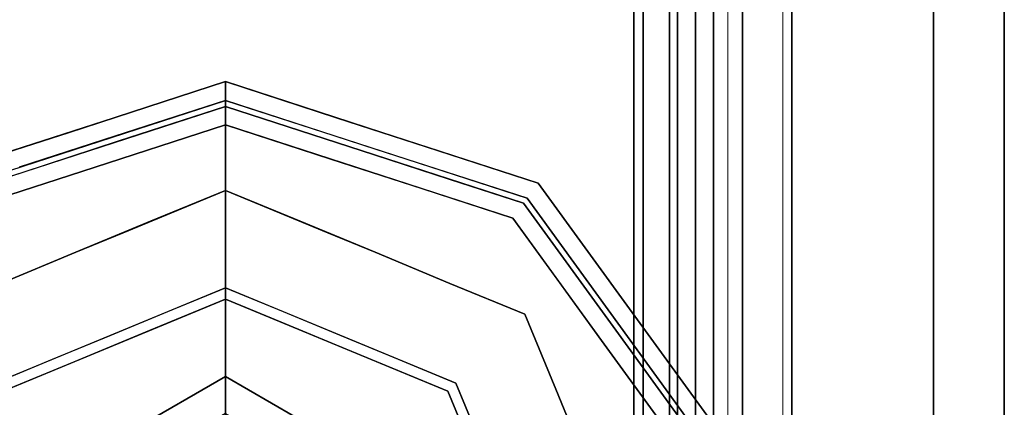
# Model space of a CAD drawing. Units: inches. Extents: x -343 to 132, y 0 to 99.
# Drawn here: x -265 to -264, y 6 to 6 of the extents above; entities that cross this region are included whole.
import ezdxf

# ---------------------------------------------------------------- set-up
doc = ezdxf.new("R2010")
doc.units = ezdxf.units.IN
doc.header["$MEASUREMENT"] = 0
for name, color, linetype in [('STRUCTURE', 7, 'Continuous'), ('STRUCTURE-GLIDE', 7, 'Continuous'), ('TILE-FABRIC', 3, 'Continuous')]:
    doc.layers.add(name, color=color, linetype=linetype)
doc.layers.add('STRUCTURE-COLUMN', color=7, linetype='Continuous', lineweight=9)

# ---------------------------------------------------------------- blocks, each defined once
blk = doc.blocks.new('7MN200_07NWS_0T')
at = {"layer": 'STRUCTURE'}
for points in [[(1.362, 0.7838, 76.4), (82.638, 0.7838, 76.4), (82.638, -0.7838, 76.4), (1.362, -0.7838, 76.4)], [(82.638, 0.7838, 78.4), (1.362, 0.7838, 78.4), (1.362, -0.7838, 78.4), (82.638, -0.7838, 78.4)], [(83.917, 0.7375, 76.4), (0.083, 0.7375, 76.4), (0.083, -0.7375, 76.4), (83.917, -0.7375, 76.4)], [(83.917, 0.7375, 75.025), (83.917, -0.7375, 75.025), (0.083, -0.7375, 75.025), (0.083, 0.7375, 75.025)], [(0.083, 0.7375, 4), (83.917, 0.7375, 4), (83.917, -0.7375, 4), (0.083, -0.7375, 4)], [(83.917, 0.7375, 5.375), (0.083, 0.7375, 5.375), (0.083, -0.7375, 5.375), (83.917, -0.7375, 5.375)], [(83.917, 0.721, 75.108), (0.083, 0.721, 75.108), (0.083, -0.721, 75.108), (83.917, -0.721, 75.108)], [(83.917, 0.721, 76.317), (83.917, -0.721, 76.317), (0.083, -0.721, 76.317), (0.083, 0.721, 76.317)], [(0.083, 0.721, 5.292), (83.917, 0.721, 5.292), (83.917, -0.721, 5.292), (0.083, -0.721, 5.292)], [(83.917, 0.721, 4.083), (0.083, 0.721, 4.083), (0.083, -0.721, 4.083), (83.917, -0.721, 4.083)], [(0.083, -0.721, 76.317), (83.917, -0.721, 76.317), (83.917, -0.7981, 76.2851), (0.083, -0.7981, 76.2851)], [(83.917, -0.721, 75.108), (0.083, -0.721, 75.108), (0.083, -0.7981, 75.1399), (83.917, -0.7981, 75.1399)], [(83.917, -0.721, 4.083), (0.083, -0.721, 4.083), (0.083, -0.7981, 4.1149), (83.917, -0.7981, 4.1149)], [(83.917, -0.721, 5.292), (83.917, -0.7981, 5.2601), (0.083, -0.7981, 5.2601), (0.083, -0.721, 5.292)], [(83.917, -0.7375, 75.025), (83.917, -0.8616, 75.0764), (0.083, -0.8616, 75.0764), (0.083, -0.7375, 75.025)], [(83.917, -0.7375, 76.4), (0.083, -0.7375, 76.4), (0.083, -0.8616, 76.3486), (83.917, -0.8616, 76.3486)], [(83.917, -0.7375, 5.375), (0.083, -0.7375, 5.375), (0.083, -0.8616, 5.3236), (83.917, -0.8616, 5.3236)], [(83.917, -0.7375, 4), (83.917, -0.8616, 4.0514), (0.083, -0.8616, 4.0514), (0.083, -0.7375, 4)], [(0.083, -0.7981, 76.2851), (83.917, -0.7981, 76.2851), (83.917, -0.83, 76.208), (0.083, -0.83, 76.208)], [(0.083, -0.83, 75.217), (83.917, -0.83, 75.217), (83.917, -0.7981, 75.1399), (0.083, -0.7981, 75.1399)], [(83.917, -0.83, 4.192), (83.917, -0.7981, 4.1149), (0.083, -0.7981, 4.1149), (0.083, -0.83, 4.192)], [(0.083, -0.7981, 5.2601), (83.917, -0.7981, 5.2601), (83.917, -0.83, 5.183), (0.083, -0.83, 5.183)], [(82.638, -0.7838, 76.4), (82.638, -1, 76.6162), (1.362, -1, 76.6162), (1.362, -0.7838, 76.4)], [(82.638, -0.7838, 78.4), (1.362, -0.7838, 78.4), (1.362, -1, 78.1838), (82.638, -1, 78.1838)], [(0.083, -0.83, 76.208), (83.917, -0.83, 76.208), (83.917, -0.83, 75.217), (0.083, -0.83, 75.217)], [(0.083, -0.83, 5.183), (83.917, -0.83, 5.183), (83.917, -0.83, 4.192), (0.083, -0.83, 4.192)], [(83.917, -0.913, 75.2005), (0.083, -0.913, 75.2005), (0.083, -0.8616, 75.0764), (83.917, -0.8616, 75.0764)], [(83.917, -0.8616, 76.3486), (0.083, -0.8616, 76.3486), (0.083, -0.913, 76.2245), (83.917, -0.913, 76.2245)], [(83.917, -0.8616, 5.3236), (0.083, -0.8616, 5.3236), (0.083, -0.913, 5.1995), (83.917, -0.913, 5.1995)], [(83.917, -0.913, 4.1755), (0.083, -0.913, 4.1755), (0.083, -0.8616, 4.0514), (83.917, -0.8616, 4.0514)], [(83.917, -0.913, 76.2245), (0.083, -0.913, 76.2245), (0.083, -0.913, 75.2005), (83.917, -0.913, 75.2005)], [(83.917, -0.913, 5.1995), (0.083, -0.913, 5.1995), (0.083, -0.913, 4.1755), (83.917, -0.913, 4.1755)], [(82.638, -1, 78.1838), (1.362, -1, 78.1838), (1.362, -1, 76.6162), (82.638, -1, 76.6162)]]:
    blk.add_3dface(points, dxfattribs=at)
at = {"layer": 'STRUCTURE-GLIDE'}
for points, invisible_edges in [([(2.6534, 0.4069, 0.5013), (2.2466, 0.5754, 0.5013), (2.3882, 0.2454, 0.5269)], 14), ([(2.2466, 0, 0.0008), (2.2466, 0.5553, 0.0008), (2.6392, 0.3926, 0.0008), (2.8019, 0, 0.0008)], 1), ([(3.0257, 0.3578, 0.1866), (2.971, 0.5263, 0.1866), (3.0066, 0.5522, 0.2955)], 14), ([(3.0066, 0.5522, 0.2955), (3.0066, 0.5522, 0.327), (3.0963, 0.2761, 0.327), (3.0963, 0.2761, 0.2955)], 5), ([(3.0257, 0.3578, 0.1866), (3.0066, 0.5522, 0.2955), (3.0963, 0.2761, 0.2955)], 13), ([(2.971, 0.5263, 0.1866), (2.8845, 0.2642, 0.0559), (2.8297, 0.3963, 0.0559)], 13), ([(2.8845, 0.2642, 0.0559), (2.971, 0.5263, 0.1866), (3.0565, 0.2632, 0.1866)], 13), ([(3.0641, 0.3751, 0.327), (2.9798, 0.5327, 0.3877), (3.0663, 0.2663, 0.3877)], 13), ([(2.9447, 0.5072, 0.4267), (2.6534, 0.4069, 0.5013), (2.6956, 0.3052, 0.5013)], 13), ([(2.6956, 0.3052, 0.5013), (2.7377, 0.2034, 0.5013), (2.9447, 0.5072, 0.4267)], 14), ([(3.0271, 0.2536, 0.4267), (2.9447, 0.5072, 0.4267), (2.7377, 0.2034, 0.5013)], 14), ([(3.0346, 0.3639, 0.3877), (2.9447, 0.5072, 0.4267), (3.0271, 0.2536, 0.4267)], 13), ([(2.3882, 0.2454, 0.5269), (2.5299, 0, 0.5269), (2.6534, 0.4069, 0.5013)], 14), ([(2.822, 0, 0.5013), (2.6534, 0.4069, 0.5013), (2.5299, 0, 0.5269)], 2), ([(2.6392, 0.3926, 0.0008), (2.8297, 0.3963, 0.0559), (2.6907, 0.2682, 0.0008)], 3), ([(2.8297, 0.3963, 0.0559), (2.8845, 0.2642, 0.0559), (2.6907, 0.2682, 0.0008)], 14), ([(3.0663, 0.2663, 0.3877), (3.1216, 0.1981, 0.327), (3.0641, 0.3751, 0.327)], 13), ([(2.4559, 0.3626, 3.8823), (2.6653, 0, 3.8823), (2.4231, 0.3058, 3.8444)], 14), ([(2.6653, 0, 3.9608), (2.4559, 0.3626, 3.9608), (2.6, 0, 4)], 2), ([(2.6653, 0, 3.9608), (2.6653, 0, 3.8823), (2.4559, 0.3626, 3.8823), (2.4559, 0.3626, 3.9608)], 4), ([(3.0963, 0.2761, 0.2955), (3.0805, 0.1893, 0.1866), (3.0257, 0.3578, 0.1866)], 13), ([(3.0271, 0.2536, 0.4267), (3.0894, 0.1952, 0.3877), (3.0346, 0.3639, 0.3877)], 13), ([(2.5997, 0, 3.8444), (2.4231, 0.3058, 3.8444), (2.6653, 0, 3.8823)], 2), ([(2.6907, 0.2682, 0.0008), (2.8845, 0.2642, 0.0559), (2.7463, 0.1341, 0.0008)], 3), ([(2.7463, 0.1341, 0.0008), (2.8845, 0.2642, 0.0559), (2.9191, 0.1805, 0.0559)], 13), ([(2.9392, 0.1321, 0.0559), (2.8845, 0.2642, 0.0559), (3.0565, 0.2632, 0.1866)], 14), ([(3.142, 0, 0.1866), (2.9392, 0.1321, 0.0559), (3.0565, 0.2632, 0.1866)], 3), ([(3.1528, 0, 0.3877), (3.1216, 0.1981, 0.327), (3.0663, 0.2663, 0.3877)], 3), ([(3.186, 0, 0.2955), (3.0805, 0.1893, 0.1866), (3.0963, 0.2761, 0.2955)], 3), ([(3.0963, 0.2761, 0.2955), (3.0963, 0.2761, 0.327), (3.186, 0, 0.327), (3.186, 0, 0.2955)], 1), ([(3.0271, 0.2536, 0.4267), (2.7377, 0.2034, 0.5013), (2.7798, 0.1017, 0.5013)], 13), ([(2.7798, 0.1017, 0.5013), (3.1095, 0, 0.4267), (3.0271, 0.2536, 0.4267)], 13), ([(3.1095, 0, 0.4267), (3.0894, 0.1952, 0.3877), (3.0271, 0.2536, 0.4267)], 3), ([(3.1095, 0, 0.4267), (3.1528, 0, 0.3877), (3.0894, 0.1952, 0.3877)], 12), ([(3.1528, 0, 0.3877), (3.186, 0, 0.327), (3.1216, 0.1981, 0.327)], 12), ([(2.9939, 0, 0.0559), (2.7463, 0.1341, 0.0008), (2.9191, 0.1805, 0.0559)], 3), ([(3.186, 0, 0.2955), (3.142, 0, 0.1866), (3.0805, 0.1893, 0.1866)], 12), ([(2.7463, 0.1341, 0.0008), (2.9939, 0, 0.0559), (2.8019, 0, 0.0008)], 1), ([(2.9392, 0.1321, 0.0559), (3.142, 0, 0.1866), (2.9939, 0, 0.0559)], 1), ([(2.7798, 0.1017, 0.5013), (2.822, 0, 0.5013), (3.1095, 0, 0.4267)], 12), ([(2.2466, 0, 0.0008), (2.8019, 0, 0.0008), (2.6392, -0.3926, 0.0008), (2.2466, -0.5553, 0.0008)], 8), ([(2.6534, -0.4069, 0.5013), (2.5299, 0, 0.5269), (2.3882, -0.2454, 0.5269)], 13), ([(2.4559, -0.3626, 3.9608), (2.6653, 0, 3.9608), (2.4233, -0.3061, 4)], 14), ([(2.6, 0, 4), (2.4233, -0.3061, 4), (2.6653, 0, 3.9608)], 2), ([(2.4559, -0.3626, 3.9608), (2.4559, -0.3626, 3.8823), (2.6653, 0, 3.8823), (2.6653, 0, 3.9608)], 1), ([(2.6653, 0, 3.8823), (2.4559, -0.3626, 3.8823), (2.5997, 0, 3.8444)], 2), ([(2.5299, 0, 0.5269), (2.6534, -0.4069, 0.5013), (2.822, 0, 0.5013)], 1), ([(2.8019, 0, 0.0008), (2.9939, 0, 0.0559), (2.7612, -0.0982, 0.0008)], 2), ([(2.9939, 0, 0.0559), (2.9191, -0.1805, 0.0559), (2.7612, -0.0982, 0.0008)], 14), ([(3.1095, 0, 0.4267), (2.7798, -0.1017, 0.5013), (3.0271, -0.2536, 0.4267)], 3), ([(2.7798, -0.1017, 0.5013), (3.1095, 0, 0.4267), (2.822, 0, 0.5013)], 1), ([(3.142, 0, 0.1866), (2.9392, -0.1321, 0.0559), (2.9939, 0, 0.0559)], 1), ([(3.142, 0, 0.1866), (3.0565, -0.2632, 0.1866), (2.9392, -0.1321, 0.0559)], 14), ([(3.1528, 0, 0.3877), (3.1095, 0, 0.4267), (3.0491, -0.1858, 0.4267)], 12), ([(3.1528, 0, 0.3877), (3.0491, -0.1858, 0.4267), (3.0663, -0.2663, 0.3877)], 3), ([(3.142, 0, 0.1866), (3.1215, -0.1986, 0.2955), (3.0565, -0.2632, 0.1866)], 3), ([(3.186, 0, 0.327), (3.1528, 0, 0.3877), (3.0908, -0.1911, 0.3877)], 12), ([(3.186, 0, 0.327), (3.0908, -0.1911, 0.3877), (3.0963, -0.2761, 0.327)], 3), ([(3.1222, -0.1963, 0.327), (3.0963, -0.2761, 0.2955), (3.186, 0, 0.2955)], 13), ([(3.142, 0, 0.1866), (3.186, 0, 0.2955), (3.1215, -0.1986, 0.2955)], 12), ([(3.186, 0, 0.2955), (3.186, 0, 0.327), (3.1222, -0.1963, 0.327)], 12), ([(2.9191, -0.1805, 0.0559), (2.7205, -0.1963, 0.0008), (2.7612, -0.0982, 0.0008)], 13), ([(2.7798, -0.1017, 0.5013), (2.7377, -0.2034, 0.5013), (3.0271, -0.2536, 0.4267)], 14), ([(2.8845, -0.2642, 0.0559), (2.9392, -0.1321, 0.0559), (3.0565, -0.2632, 0.1866)], 14), ([(2.9191, -0.1805, 0.0559), (2.8845, -0.2642, 0.0559), (2.7205, -0.1963, 0.0008)], 14), ([(3.0663, -0.2663, 0.3877), (3.0491, -0.1858, 0.4267), (2.9969, -0.3465, 0.4267)], 13), ([(3.0963, -0.2761, 0.327), (3.0908, -0.1911, 0.3877), (3.0353, -0.3619, 0.3877)], 13), ([(2.7205, -0.1963, 0.0008), (2.8297, -0.3963, 0.0559), (2.6799, -0.2945, 0.0008)], 3), ([(2.9447, -0.5072, 0.4267), (2.7377, -0.2034, 0.5013), (2.6956, -0.3052, 0.5013)], 13), ([(2.8297, -0.3963, 0.0559), (2.7205, -0.1963, 0.0008), (2.8845, -0.2642, 0.0559)], 3), ([(2.7377, -0.2034, 0.5013), (2.9447, -0.5072, 0.4267), (3.0271, -0.2536, 0.4267)], 13), ([(3.0565, -0.2632, 0.1866), (3.1215, -0.1986, 0.2955), (3.064, -0.3754, 0.2955)], 13), ([(3.0963, -0.2761, 0.2955), (3.1222, -0.1963, 0.327), (3.0644, -0.3742, 0.327)], 13), ([(2.2466, -0.5754, 0.5013), (2.6534, -0.4069, 0.5013), (2.3882, -0.2454, 0.5269)], 14), ([(2.8297, -0.3963, 0.0559), (2.8845, -0.2642, 0.0559), (3.0137, -0.3947, 0.1866)], 14), ([(2.8845, -0.2642, 0.0559), (3.0565, -0.2632, 0.1866), (3.0137, -0.3947, 0.1866)], 13), ([(3.0565, -0.2632, 0.1866), (3.064, -0.3754, 0.2955), (2.971, -0.5263, 0.1866)], 3), ([(3.0663, -0.2663, 0.3877), (2.9969, -0.3465, 0.4267), (2.9798, -0.5327, 0.3877)], 3), ([(3.0963, -0.2761, 0.327), (3.0353, -0.3619, 0.3877), (3.0066, -0.5522, 0.327)], 3), ([(3.0963, -0.2761, 0.2955), (3.0644, -0.3742, 0.327), (3.0066, -0.5522, 0.2955)], 3), ([(2.6799, -0.2945, 0.0008), (2.775, -0.5284, 0.0559), (2.6392, -0.3926, 0.0008)], 3), ([(2.775, -0.5284, 0.0559), (2.6799, -0.2945, 0.0008), (2.8297, -0.3963, 0.0559)], 3), ([(2.6534, -0.4069, 0.5013), (2.9447, -0.5072, 0.4267), (2.6956, -0.3052, 0.5013)], 3), ([(2.9969, -0.3465, 0.4267), (2.9447, -0.5072, 0.4267), (2.9798, -0.5327, 0.3877)], 14), ([(3.0353, -0.3619, 0.3877), (2.9798, -0.5327, 0.3877), (3.0066, -0.5522, 0.327)], 14), ([(3.064, -0.3754, 0.2955), (3.0066, -0.5522, 0.2955), (2.971, -0.5263, 0.1866)], 14), ([(3.0644, -0.3742, 0.327), (3.0066, -0.5522, 0.327), (3.0066, -0.5522, 0.2955)], 14), ([(2.5411, -0.4333, 0.0008), (2.6392, -0.3926, 0.0008), (2.6429, -0.5832, 0.0559)], 14), ([(2.6392, -0.3926, 0.0008), (2.775, -0.5284, 0.0559), (2.6429, -0.5832, 0.0559)], 13), ([(2.971, -0.5263, 0.1866), (2.775, -0.5284, 0.0559), (2.8297, -0.3963, 0.0559)], 13), ([(2.971, -0.5263, 0.1866), (2.8297, -0.3963, 0.0559), (3.0137, -0.3947, 0.1866)], 3), ([(2.729, -0.664, 0.4267), (2.6534, -0.4069, 0.5013), (2.5517, -0.449, 0.5013)], 13), ([(2.6534, -0.4069, 0.5013), (2.729, -0.664, 0.4267), (2.8368, -0.5856, 0.4267)], 13), ([(2.6534, -0.4069, 0.5013), (2.8368, -0.5856, 0.4267), (2.9447, -0.5072, 0.4267)], 13), ([(2.5108, -0.6379, 0.0559), (2.5411, -0.4333, 0.0008), (2.6429, -0.5832, 0.0559)], 3), ([(2.5517, -0.449, 0.5013), (2.45, -0.4911, 0.5013), (2.729, -0.664, 0.4267)], 14), ([(2.45, -0.4911, 0.5013), (2.5132, -0.8207, 0.4267), (2.729, -0.664, 0.4267)], 13), ([(2.9798, -0.5327, 0.3877), (2.9447, -0.5072, 0.4267), (2.729, -0.664, 0.4267)], 13), ([(2.6429, -0.5832, 0.0559), (2.775, -0.5284, 0.0559), (2.7471, -0.689, 0.1866)], 14), ([(2.9798, -0.5327, 0.3877), (2.729, -0.664, 0.4267), (2.7532, -0.6973, 0.3877)], 3), ([(2.971, -0.5263, 0.1866), (2.7717, -0.7228, 0.2955), (2.7471, -0.689, 0.1866)], 3), ([(2.775, -0.5284, 0.0559), (2.971, -0.5263, 0.1866), (2.7471, -0.689, 0.1866)], 13), ([(3.0066, -0.5522, 0.327), (2.9798, -0.5327, 0.3877), (2.7532, -0.6973, 0.3877)], 13), ([(2.971, -0.5263, 0.1866), (3.0066, -0.5522, 0.2955), (2.7717, -0.7228, 0.2955)], 13), ([(3.0066, -0.5522, 0.327), (2.7532, -0.6973, 0.3877), (2.7717, -0.7228, 0.327)], 3), ([(2.7717, -0.7228, 0.327), (2.7717, -0.7228, 0.2955), (3.0066, -0.5522, 0.2955), (3.0066, -0.5522, 0.327)], 5), ([(2.7471, -0.689, 0.1866), (2.5108, -0.6379, 0.0559), (2.6429, -0.5832, 0.0559)], 13), ([(2.5108, -0.6379, 0.0559), (2.7471, -0.689, 0.1866), (2.5233, -0.8516, 0.1866)], 13), ([(2.5132, -0.8207, 0.4267), (2.7532, -0.6973, 0.3877), (2.729, -0.664, 0.4267)], 3), ([(2.5233, -0.8516, 0.1866), (2.7471, -0.689, 0.1866), (2.5369, -0.8935, 0.2955)], 14), ([(2.5369, -0.8935, 0.2955), (2.7471, -0.689, 0.1866), (2.7717, -0.7228, 0.2955)], 3), ([(2.5266, -0.8619, 0.3877), (2.7532, -0.6973, 0.3877), (2.5132, -0.8207, 0.4267)], 14), ([(2.5266, -0.8619, 0.3877), (2.7717, -0.7228, 0.327), (2.7532, -0.6973, 0.3877)], 3), ([(2.5369, -0.8935, 0.327), (2.7717, -0.7228, 0.327), (2.5266, -0.8619, 0.3877)], 14), ([(2.5369, -0.8935, 0.327), (2.5369, -0.8935, 0.2955), (2.7717, -0.7228, 0.2955), (2.7717, -0.7228, 0.327)], 5)]:
    blk.add_3dface(points, dxfattribs=dict(at, invisible_edges=invisible_edges))
blk = doc.blocks.new('7MN300_2LY_0T')
at = {"layer": 'STRUCTURE-COLUMN'}
mesh = blk.add_polyface(dxfattribs=at)
corners = [(0.9843, 0, 3.9863), (-0.9843, 0, 3.9863), (-0.9843, -8.2246, 3.9863), (0.9843, -8.2246, 3.9863)]
mesh.append_faces([[corners[k] for k in face] for face in [(0, 1, 2, 3)]])
mesh = blk.add_polyface(dxfattribs=at)
corners = [(-0.9843, -8.2246, 3.9863), (-0.9843, 0, 3.9863), (-0.9843, 0, 1.3485), (-0.9843, -0.1407, 1.3485), (-0.9843, -0.1407, 3.8524), (-0.9843, -8.2246, 3.8524)]
mesh.append_faces([[corners[k] for k in face] for face in [(0, 1, 4, 5)]], dxfattribs={"vtx1": -1})
mesh.append_faces([[corners[k] for k in face] for face in [(2, 3, 4, 1)]], dxfattribs={"vtx2": -1})
mesh = blk.add_polyface(dxfattribs=at)
corners = [(0.8632, 0, 78.233), (-0.8868, 0, 78.233), (-0.8868, -8.1323, 78.233), (0.8632, -8.1323, 78.233)]
mesh.append_faces([[corners[k] for k in face] for face in [(0, 1, 2, 3)]])
mesh = blk.add_polyface(dxfattribs=at)
corners = [(0.8632, 0, 76.483), (0.8632, -8.1323, 76.483), (-0.8868, -8.1323, 76.483), (-0.8868, 0, 76.483)]
mesh.append_faces([[corners[k] for k in face] for face in [(0, 1, 2, 3)]])
mesh = blk.add_polyface(dxfattribs=at)
corners = [(-0.8868, -8.1323, 78.233), (-0.8868, 0, 78.233), (-0.8868, 0, 76.483), (-0.8868, -8.1323, 76.483)]
mesh.append_faces([[corners[k] for k in face] for face in [(2, 3, 0, 1)]])
mesh = blk.add_polyface(dxfattribs=at)
corners = [(0.8464, -0.1407, 3.8524), (0.8464, -8.2246, 3.8524), (-0.9843, -8.2246, 3.8524), (-0.9843, -0.1407, 3.8524)]
mesh.append_faces([[corners[k] for k in face] for face in [(3, 0, 1, 2)]])
blk = doc.blocks.new('7MN210_07FNLNRNMNPNP_0T')
at = {"layer": 'TILE-FABRIC'}
for points in [[(42, -1, 86.0748), (0, -1, 86.0748), (0, -1.25, 86.0748), (42, -1.25, 86.0748)], [(0, -1, 0.5), (42, -1, 0.5), (42, -1.25, 0.5), (0, -1.25, 0.5)], [(0, -1, 86.0748), (42, -1, 86.0748), (42, -1, 0.5), (0, -1, 0.5)], [(42, -1.25, 86.0748), (0, -1.25, 86.0748), (0.125, -1.375, 85.9498), (41.875, -1.375, 85.9498)], [(0, -1.25, 0.5), (42, -1.25, 0.5), (41.875, -1.375, 0.625), (0.125, -1.375, 0.625)], [(0.125, -1.375, 0.625), (41.875, -1.375, 0.625), (41.875, -1.375, 85.9498), (0.125, -1.375, 85.9498)]]:
    blk.add_3dface(points, dxfattribs=at)

msp = doc.modelspace()

# ---------------------------------------------------------------- block references
for name, rotation in [('7MN200_07NWS_0T', 90), ('7MN210_07FNLNRNMNPNP_0T', 90), ('7MN300_2LY_0T', 180)]:
    msp.add_blockref(name, (-264.9403, 2.9433), dxfattribs=dict(rotation=rotation))

doc.saveas('drawing.dxf')
